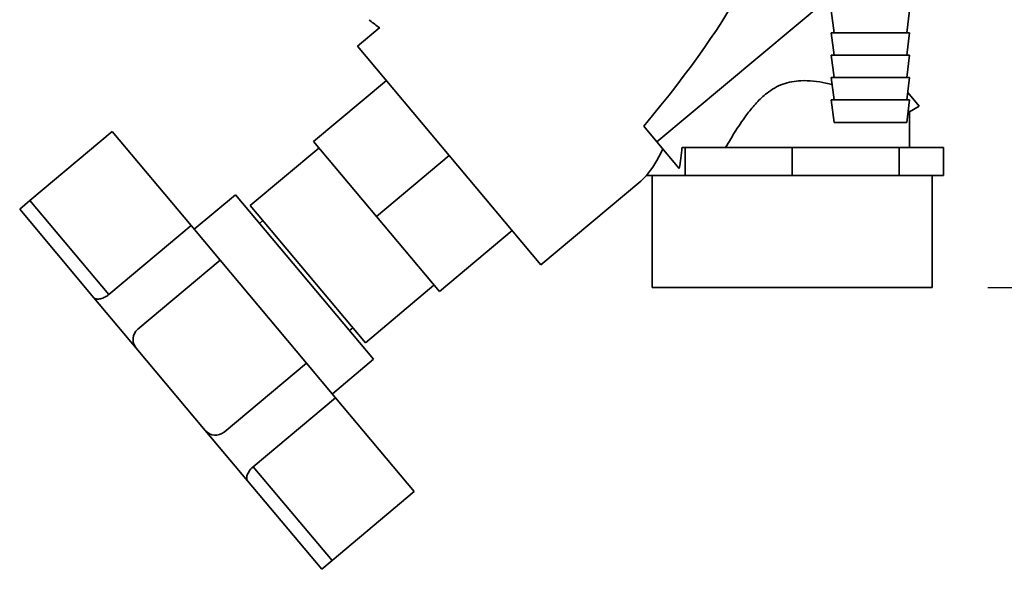
# Paper-space layout 'Blatt2' of a CAD drawing. Units: millimetres. Extents: x 0 to 4200, y 0 to 2970.
# Drawn here: x 733 to 909, y 1387 to 1485 of the extents above; entities that cross this region are included whole.
import ezdxf

# ---------------------------------------------------------------- set-up
doc = ezdxf.new("R2010")
doc.units = ezdxf.units.MM
doc.layers.add('1', color=7, linetype='Continuous')
doc.styles.add('SLDTEXTSTYLE1', font='TXT', dxfattribs={"width": 0.605})
doc.dimstyles.new('SLDDIMSTYLE1', dxfattribs={"dimtxt": 35, "dimasz": 25, "dimexe": 0, "dimexo": 0.0625, "dimgap": 8.75, "dimtad": 1, "dimdec": 1, "dimrnd": 1e-09, "dimzin": 12, "dimdsep": 46, "dimtxsty": 'SLDTEXTSTYLE1', "dimsah": 1, "dimcen": 0.09, "dimadec": 0, "dimazin": 3, "dimtfac": 1, "dimtdec": 1, "dimtofl": 0, "dimtmove": 0, "dimatfit": 3, "dimfxl": 1, "dimfrac": 2, "dimtolj": 1, "dimtzin": 12, "dimarcsym": 0})
doc.dimstyles.new('SLDDIMSTYLE2', dxfattribs={"dimtxt": 35, "dimasz": 25, "dimexe": 0, "dimexo": 0.0625, "dimgap": 8.75, "dimtad": 1, "dimdec": 0, "dimrnd": 1e-09, "dimzin": 12, "dimdsep": 46, "dimtxsty": 'SLDTEXTSTYLE1', "dimsah": 1, "dimcen": 0.09, "dimadec": 0, "dimazin": 3, "dimtfac": 1, "dimtofl": 0, "dimtmove": 0, "dimatfit": 3, "dimfxl": 1, "dimfrac": 2, "dimtolj": 1, "dimtzin": 12, "dimarcsym": 0})

# ---------------------------------------------------------------- blocks, each defined once
blk = doc.blocks.new('_D_5')
at = {"layer": '1', "color": 7, "ltscale": 10}
for p, q in [((957.06, 1566.27), (957.06, 1437.27)), ((905.63, 1437.27), (967.06, 1437.27))]:
    blk.add_line(p, q, dxfattribs=at)
for points in [[(957.06, 1566.27), (953.06, 1541.27), (961.06, 1541.27)], [(957.06, 1437.27), (961.06, 1462.27), (953.06, 1462.27)]]:
    blk.add_solid(points, dxfattribs=at)
at = {"layer": '1', "color": 7, "ltscale": 10, "insert": (911.95, 1461.67), "char_height": 35, "attachment_point": 1, "rotation": 90, "style": 'SLDTEXTSTYLE1'}
blk.add_mtext('129', dxfattribs=at)
blk = doc.blocks.new('_D_6')
at = {"layer": '1', "color": 7, "ltscale": 10}
for p, q in [((1081.18, 1405.77), (1081.18, 1566.27)), ((1031.63, 1405.77), (1091.18, 1405.77))]:
    blk.add_line(p, q, dxfattribs=at)
for points in [[(1081.18, 1566.27), (1077.18, 1541.27), (1085.18, 1541.27)], [(1081.18, 1405.77), (1085.18, 1430.77), (1077.18, 1430.77)]]:
    blk.add_solid(points, dxfattribs=at)
at = {"layer": '1', "color": 7, "ltscale": 10, "insert": (1036.06, 1445.92), "char_height": 35, "attachment_point": 1, "rotation": 90, "style": 'SLDTEXTSTYLE1'}
blk.add_mtext('161', dxfattribs=at)

psp = doc.layouts.new('Blatt2')

# ---------------------------------------------------------------- linework, layer by layer
at = {"color": 7, "linetype": 'Continuous', "lineweight": 35, "ltscale": 10}
for p, q in [((877.13, 1488.96), (846.45, 1463.3)), ((877.63, 1486.77), (878.13, 1482.77)), ((891.13, 1482.77), (891.63, 1486.77)), ((796.92, 1483.71), (792.95, 1480.38)), ((877.63, 1482.77), (878.13, 1478.77)), ((877.63, 1482.77), (891.63, 1482.77)), ((891.13, 1478.77), (891.63, 1482.77)), ((792.95, 1480.38), (825.73, 1441.32)), ((877.63, 1478.77), (878.13, 1474.77)), ((877.63, 1478.77), (891.63, 1478.77)), ((891.13, 1474.77), (891.63, 1478.77)), ((785.07, 1463.33), (798.09, 1474.26)), ((877.63, 1474.77), (878.13, 1470.77)), ((877.63, 1474.77), (891.63, 1474.77)), ((891.13, 1470.77), (891.63, 1474.77)), ((891.29, 1472.09), (893.32, 1469.67)), ((877.63, 1470.77), (878.13, 1466.77)), ((877.63, 1470.77), (891.63, 1470.77)), ((891.13, 1466.77), (891.63, 1470.77)), ((891.59, 1468.68), (893.32, 1469.67)), ((891.63, 1462.27), (891.63, 1468.73)), ((844.11, 1466.09), (846.45, 1463.3)), ((878.13, 1466.77), (891.13, 1466.77)), ((734.39, 1452.79), (749.1, 1465.13)), ((763.18, 1448.34), (749.1, 1465.13)), ((785.07, 1463.33), (796.32, 1449.92)), ((846.45, 1463.3), (850.46, 1458.52)), ((786.04, 1462.18), (773.78, 1451.9)), ((796.32, 1449.92), (809.34, 1460.85)), ((851.49, 1462.27), (850.94, 1462.27)), ((851.49, 1457.27), (851.49, 1462.27)), ((870.63, 1462.27), (851.49, 1462.27)), ((870.63, 1457.27), (870.63, 1462.27)), ((889.76, 1462.27), (870.63, 1462.27)), ((889.76, 1457.27), (889.76, 1462.27)), ((897.69, 1462.27), (889.76, 1462.27)), ((897.69, 1457.27), (897.69, 1462.27)), ((847.53, 1457.27), (844.57, 1457.27)), ((845.63, 1457.27), (845.63, 1437.27)), ((851.49, 1457.27), (847.53, 1457.27)), ((861.06, 1457.27), (851.49, 1457.27)), ((870.63, 1457.27), (861.06, 1457.27)), ((880.19, 1457.27), (870.63, 1457.27)), ((889.76, 1457.27), (880.19, 1457.27)), ((893.72, 1457.27), (889.76, 1457.27)), ((897.69, 1457.27), (893.72, 1457.27)), ((895.63, 1437.27), (895.63, 1457.27)), ((825.73, 1441.32), (843.57, 1456.28)), ((771.11, 1453.83), (763.76, 1447.66)), ((795.79, 1424.42), (771.11, 1453.83)), ((732.55, 1451.24), (734.39, 1452.79)), ((748.48, 1436), (734.39, 1452.79)), ((745.83, 1435.42), (732.55, 1451.24)), ((773.78, 1451.9), (794.35, 1427.38)), ((776.03, 1449.21), (775.42, 1448.7)), ((796.32, 1449.92), (807.57, 1436.52)), ((763.18, 1448.34), (748.48, 1436)), ((768.38, 1442.15), (763.18, 1448.34)), ((820.59, 1447.44), (807.57, 1436.52)), ((768.38, 1442.15), (753.68, 1429.8)), ((783.81, 1423.76), (768.38, 1442.15)), ((794.35, 1427.38), (806.61, 1437.67)), ((870.63, 1437.27), (845.63, 1437.27)), ((895.63, 1437.27), (870.63, 1437.27)), ((753.38, 1426.42), (745.83, 1435.42)), ((791.49, 1429.55), (792.1, 1430.06)), ((765.72, 1411.72), (753.38, 1426.42)), ((788.44, 1418.25), (795.79, 1424.42)), ((769.1, 1411.42), (783.81, 1423.76)), ((789.01, 1417.56), (783.81, 1423.76)), ((774.3, 1405.22), (789.01, 1417.56)), ((803.09, 1400.78), (789.01, 1417.56)), ((773.27, 1402.72), (765.72, 1411.72)), ((788.39, 1388.44), (774.3, 1405.22)), ((786.55, 1386.9), (773.27, 1402.72)), ((803.09, 1400.78), (788.39, 1388.44)), ((788.39, 1388.44), (786.55, 1386.9))]:
    psp.add_line(p, q, dxfattribs=at)
at = {"color": 7, "linetype": 'Continuous', "lineweight": 35, "ltscale": 100}
for centre, start, end in [((755.22, 1427.97), 130, 220), ((767.56, 1413.26), 220, 310)]:
    psp.add_arc(centre, 2.4, start, end, dxfattribs=at)
for centre, major_axis, ratio, start_param, end_param in [((752.14, 1412.85), (111.47, 92.14), 0.176171, 5.522947, 6.300138), ((843.57, 1489.57), (2.98, 34.44), 0.294295, 3.522483, 3.811107), ((844.22, 1464.12), (2.1, 23.54), 0.290418, 4.498456, 4.659857), ((843.57, 1489.57), (2.98, 34.44), 0.294295, 3.427237, 3.522483)]:
    psp.add_ellipse(centre, major_axis=major_axis, ratio=ratio, start_param=start_param, end_param=end_param, dxfattribs=at)
at = {"color": 7, "linetype": 'Continuous', "lineweight": 35, "ltscale": 10}
for points, knots in [([(795.01, 1485.09), (795.06, 1485.05), (795.67, 1484.57), (796.29, 1484.09), (796.86, 1483.66)], [0, 0, 0, 0, 0.0830745, 1, 1, 1, 1]), ([(858.73, 1462.27), (859.34, 1463.3), (860.55, 1465.35), (862.38, 1468.04), (864.23, 1470.29), (866.23, 1472.21), (868.89, 1473.79), (871.86, 1474.3), (874.45, 1474.16), (876.34, 1473.88), (877.41, 1473.6), (877.79, 1473.51)], [0, 0, 0, 0, 0.149566, 0.299851, 0.402445, 0.506518, 0.637229, 0.76854, 0.858054, 0.949971, 1, 1, 1, 1]), ([(891.38, 1468.81), (891.43, 1468.79), (891.63, 1468.7), (891.59, 1468.72), (891.56, 1468.73)], [0, 0, 0, 0, 0.227347, 1, 1, 1, 1]), ([(745.83, 1435.42), (745.95, 1435.33), (746.17, 1435.16), (746.81, 1435.17), (747.55, 1435.39), (748.14, 1435.73), (748.41, 1435.95), (748.48, 1436)], [0, 0, 0, 0, 0.245136, 0.490363, 0.729499, 0.940701, 1, 1, 1, 1]), ([(773.27, 1402.72), (773.2, 1402.85), (773.08, 1403.1), (773.19, 1403.73), (773.54, 1404.42), (773.97, 1404.94), (774.24, 1405.17), (774.3, 1405.22)], [0, 0, 0, 0, 0.245136, 0.490363, 0.729499, 0.940701, 1, 1, 1, 1])]:
    psp.add_open_spline(points, degree=3, knots=knots, dxfattribs=at)

# ---------------------------------------------------------------- dimensions: what is measured, and where the dimension line sits
at = {"layer": '1', "color": 7, "ltscale": 10}
for base, p1, p2, dimstyle, picture, middle in [((957.06, 1437.27), (824.93, 1566.27), (895.63, 1437.27), 'SLDDIMSTYLE1', '_D_5', (957.06, 1501.77)), ((1081.18058391, 1566.27361448), (1021.62700332, 1405.77361448), (824.92700612, 1566.27361448), 'SLDDIMSTYLE2', '_D_6', (1081.18058391, 1486.02361448))]:
    dim = psp.add_linear_dim(base=base, p1=p1, p2=p2, angle=90, dimstyle=dimstyle, dxfattribs=at)
    dim.commit()
    dim.dimension.update_dxf_attribs({"geometry": picture, "text_midpoint": middle, "dimtype": 160})

doc.saveas('drawing.dxf')
